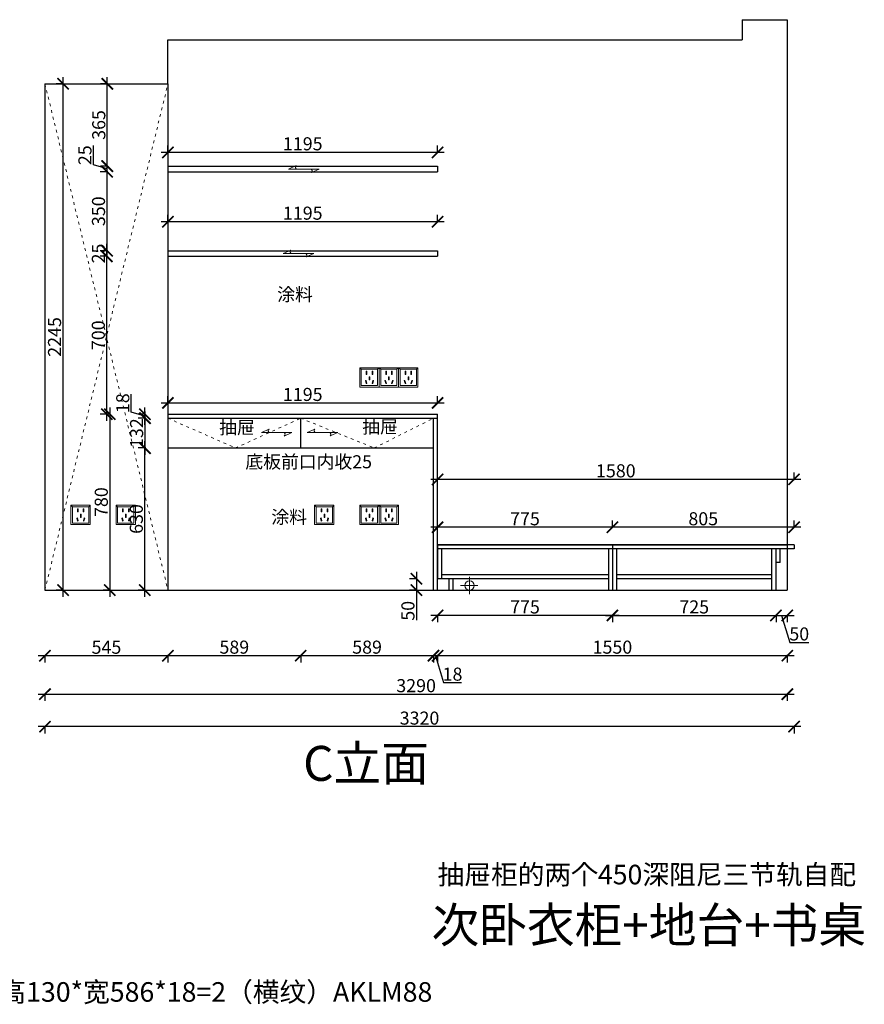
# Model space of a CAD drawing. Units: millimetres. Extents: x 12699 to 38219, y -108145 to -102792.
# Drawn here: x 30137 to 33881, y -107790 to -103423 of the extents above; entities that cross this region are included whole.
import ezdxf

# ---------------------------------------------------------------- set-up
doc = ezdxf.new("R2010")
doc.units = ezdxf.units.MM
doc.linetypes.add('ACAD_ISO03W100', pattern=[30, 12, -18])
doc.linetypes.add('DASHED2', pattern=[0.375, 0.25, -0.125])
doc.layers.add('$AUDIT_BAD_LAYER1', color=7, linetype='Continuous')
doc.layers.add('图层1', color=7, linetype='DASHED2')
for name, color, linetype, lineweight in [('1', 7, 'Continuous', 20), ('12-填充层', 250, 'Continuous', 5), ('电器', 3, 'Continuous', 9)]:
    doc.layers.add(name, color=color, linetype=linetype, lineweight=lineweight)
doc.styles.get("Standard").update_dxf_attribs({"font": 'arial.ttf'})
doc.dimstyles.new('ISO-25', dxfattribs={"dimtxt": 80, "dimasz": 55, "dimexe": 50, "dimexo": 50, "dimtad": 1, "dimdec": 0, "dimtxsty": 'Standard', "dimblk": 'ARCHTICK', "dimcen": 3, "dimdle": 50, "dimadec": 0, "dimazin": 0, "dimtfac": 1, "dimtdec": 0, "dimtmove": 0, "dimatfit": 3, "dimfxl": 50, "dimfxlon": 1, "dimarcsym": 0})

# ---------------------------------------------------------------- blocks, each defined once
blk = doc.blocks.new('_ArchTick')
at = {"color": 0, "linetype": 'ByBlock', "const_width": 0.15}
blk.add_lwpolyline([(-0.5, -0.5), (0.5, 0.5)], dxfattribs=at)
blk = doc.blocks.new('*D368')
at = {"color": 1, "lineweight": -2, "transparency": 16777216}
for p, q in [((32734.3, -106065.2), (33519.3, -106065.2)), ((32764.3, -106062.2), (32764.3, -106095.2)), ((33489.3, -106062.2), (33489.3, -106095.2))]:
    blk.add_line(p, q, dxfattribs=at)
at = {"layer": 'Defpoints', "color": 0, "transparency": 16777216}
for p in [(32764.3, -105869.1), (33489.3, -105872.9), (33489.3, -106065.2)]:
    blk.add_point(p, dxfattribs=at)
at = {"color": 1, "lineweight": -2, "transparency": 16777216, "xscale": 50, "yscale": 50, "zscale": 50, "rotation": 180}
blk.add_blockref('_ArchTick', (32764.3, -106065.2), dxfattribs=at)
at = {"color": 1, "lineweight": -2, "transparency": 16777216, "xscale": 50, "yscale": 50, "zscale": 50}
blk.add_blockref('_ArchTick', (33489.3, -106065.2), dxfattribs=at)
at = {"color": 1, "transparency": 16777216, "insert": (33126.8, -106035), "char_height": 58, "attachment_point": 5}
blk.add_mtext('725', dxfattribs=at)
blk = doc.blocks.new('*D369')
at = {"color": 1, "lineweight": -2, "transparency": 16777216}
for p, q in [((33459.3, -106065.2), (33569.3, -106065.2)), ((33489.3, -106062.2), (33489.3, -106095.2)), ((33514.3, -106065.2), (33550.2, -106185)), ((33539.3, -106062.2), (33539.3, -106095.2)), ((33550.2, -106185), (33634.3, -106185))]:
    blk.add_line(p, q, dxfattribs=at)
at = {"layer": 'Defpoints', "color": 0, "transparency": 16777216}
for p in [(33489.3, -105872.9), (33539.3, -105879.2), (33539.3, -106065.2)]:
    blk.add_point(p, dxfattribs=at)
at = {"color": 1, "lineweight": -2, "transparency": 16777216, "xscale": 50, "yscale": 50, "zscale": 50, "rotation": 180}
blk.add_blockref('_ArchTick', (33489.3, -106065.2), dxfattribs=at)
at = {"color": 1, "lineweight": -2, "transparency": 16777216, "xscale": 50, "yscale": 50, "zscale": 50}
blk.add_blockref('_ArchTick', (33539.3, -106065.2), dxfattribs=at)
at = {"color": 1, "transparency": 16777216, "insert": (33592.3, -106154.8), "char_height": 58, "attachment_point": 5}
blk.add_mtext('50', dxfattribs=at)
blk = doc.blocks.new('*D370')
at = {"color": 1, "lineweight": -2, "transparency": 16777216}
for p, q in [((32794.3, -106065.2), (31959.3, -106065.2)), ((31989.3, -106062.2), (31989.3, -106095.2)), ((32764.3, -106062.2), (32764.3, -106095.2))]:
    blk.add_line(p, q, dxfattribs=at)
at = {"layer": 'Defpoints', "color": 0, "transparency": 16777216}
for p in [(31989.3, -105827.6), (32764.3, -105948.4), (31989.3, -106065.2)]:
    blk.add_point(p, dxfattribs=at)
at = {"color": 1, "lineweight": -2, "transparency": 16777216, "xscale": 50, "yscale": 50, "zscale": 50, "rotation": 180}
blk.add_blockref('_ArchTick', (31989.3, -106065.2), dxfattribs=at)
at = {"color": 1, "lineweight": -2, "transparency": 16777216, "xscale": 50, "yscale": 50, "zscale": 50}
blk.add_blockref('_ArchTick', (32764.3, -106065.2), dxfattribs=at)
at = {"color": 1, "transparency": 16777216, "insert": (32376.8, -106035.1), "char_height": 58, "attachment_point": 5}
blk.add_mtext('775', dxfattribs=at)
blk = doc.blocks.new('*D371')
at = {"color": 1, "lineweight": -2, "transparency": 16777216}
for p, q in [((31895.6, -105872.6), (31895.6, -105952.6)), ((31898.6, -105902.6), (31865.6, -105902.6)), ((31898.6, -105952.6), (31865.6, -105952.6)), ((31895.6, -105952.6), (31895.6, -106086.7))]:
    blk.add_line(p, q, dxfattribs=at)
at = {"layer": 'Defpoints', "color": 0, "transparency": 16777216}
for p in [(32007.3, -105902.6), (31895.6, -105952.6), (32007.3, -105952.6)]:
    blk.add_point(p, dxfattribs=at)
at = {"color": 1, "lineweight": -2, "transparency": 16777216, "xscale": 50, "yscale": 50, "zscale": 50}
for p, rotation in [((31895.6, -105902.6), 90), ((31895.6, -105952.6), 270)]:
    blk.add_blockref('_ArchTick', p, dxfattribs=dict(at, rotation=rotation))
at = {"color": 1, "transparency": 16777216, "insert": (31865.4, -106044.7), "char_height": 58, "attachment_point": 5, "rotation": 90}
blk.add_mtext('50', dxfattribs=at)
blk = doc.blocks.new('*D372')
at = {"color": 1, "lineweight": -2, "transparency": 16777216}
for p, q in [((33569.3, -106243.7), (31959.3, -106243.7)), ((31989.3, -106240.7), (31989.3, -106273.7)), ((33539.3, -106240.7), (33539.3, -106273.7))]:
    blk.add_line(p, q, dxfattribs=at)
at = {"layer": 'Defpoints', "color": 0, "transparency": 16777216}
for p in [(31989.3, -105728.2), (33539.3, -105879.2), (31989.3, -106243.7)]:
    blk.add_point(p, dxfattribs=at)
at = {"color": 1, "lineweight": -2, "transparency": 16777216, "xscale": 50, "yscale": 50, "zscale": 50, "rotation": 180}
blk.add_blockref('_ArchTick', (31989.3, -106243.7), dxfattribs=at)
at = {"color": 1, "lineweight": -2, "transparency": 16777216, "xscale": 50, "yscale": 50, "zscale": 50}
blk.add_blockref('_ArchTick', (33539.3, -106243.7), dxfattribs=at)
at = {"color": 1, "transparency": 16777216, "insert": (32764.3, -106213.4), "char_height": 58, "attachment_point": 5}
blk.add_mtext('1550', dxfattribs=at)
blk = doc.blocks.new('*D373')
at = {"color": 1, "lineweight": -2, "transparency": 16777216}
for p, q in [((32019.3, -106243.7), (31941.3, -106243.7)), ((31971.3, -106240.7), (31971.3, -106273.7)), ((31980.3, -106243.7), (32016.2, -106363.4)), ((31989.3, -106240.7), (31989.3, -106273.7)), ((32016.2, -106363.4), (32095.2, -106363.4))]:
    blk.add_line(p, q, dxfattribs=at)
at = {"layer": 'Defpoints', "color": 0, "transparency": 16777216}
for p in [(31989.3, -105728.2), (31971.3, -105838), (31971.3, -106243.7)]:
    blk.add_point(p, dxfattribs=at)
at = {"color": 1, "lineweight": -2, "transparency": 16777216, "xscale": 50, "yscale": 50, "zscale": 50, "rotation": 180}
blk.add_blockref('_ArchTick', (31971.3, -106243.7), dxfattribs=at)
at = {"color": 1, "lineweight": -2, "transparency": 16777216, "xscale": 50, "yscale": 50, "zscale": 50}
blk.add_blockref('_ArchTick', (31989.3, -106243.7), dxfattribs=at)
at = {"color": 1, "transparency": 16777216, "insert": (32055.7, -106333.2), "char_height": 58, "attachment_point": 5}
blk.add_mtext('18', dxfattribs=at)
blk = doc.blocks.new('*D374')
at = {"color": 1, "lineweight": -2, "transparency": 16777216}
for p, q in [((32001.3, -106243.7), (31352.8, -106243.7)), ((31382.8, -106240.7), (31382.8, -106273.7)), ((31971.3, -106240.7), (31971.3, -106273.7))]:
    blk.add_line(p, q, dxfattribs=at)
at = {"layer": 'Defpoints', "color": 0, "transparency": 16777216}
for p in [(31382.8, -105275.9), (31971.3, -105838), (31382.8, -106243.7)]:
    blk.add_point(p, dxfattribs=at)
at = {"color": 1, "lineweight": -2, "transparency": 16777216, "xscale": 50, "yscale": 50, "zscale": 50, "rotation": 180}
blk.add_blockref('_ArchTick', (31382.8, -106243.7), dxfattribs=at)
at = {"color": 1, "lineweight": -2, "transparency": 16777216, "xscale": 50, "yscale": 50, "zscale": 50}
blk.add_blockref('_ArchTick', (31971.3, -106243.7), dxfattribs=at)
at = {"color": 1, "transparency": 16777216, "insert": (31677, -106213.4), "char_height": 58, "attachment_point": 5}
blk.add_mtext('589', dxfattribs=at)
blk = doc.blocks.new('*D375')
at = {"color": 1, "lineweight": -2, "transparency": 16777216}
for p, q in [((31412.8, -106243.7), (30764.3, -106243.7)), ((30794.3, -106240.7), (30794.3, -106273.7)), ((31382.8, -106240.7), (31382.8, -106273.7))]:
    blk.add_line(p, q, dxfattribs=at)
at = {"layer": 'Defpoints', "color": 0, "transparency": 16777216}
for p in [(31382.8, -105275.9), (30794.3, -105322.6), (30794.3, -106243.7)]:
    blk.add_point(p, dxfattribs=at)
at = {"color": 1, "lineweight": -2, "transparency": 16777216, "xscale": 50, "yscale": 50, "zscale": 50, "rotation": 180}
blk.add_blockref('_ArchTick', (30794.3, -106243.7), dxfattribs=at)
at = {"color": 1, "lineweight": -2, "transparency": 16777216, "xscale": 50, "yscale": 50, "zscale": 50}
blk.add_blockref('_ArchTick', (31382.8, -106243.7), dxfattribs=at)
at = {"color": 1, "transparency": 16777216, "insert": (31088.5, -106213.4), "char_height": 58, "attachment_point": 5}
blk.add_mtext('589', dxfattribs=at)
blk = doc.blocks.new('*D376')
at = {"color": 1, "lineweight": -2, "transparency": 16777216}
for p, q in [((30824.3, -106243.9), (30219.3, -106243.9)), ((30249.3, -106240.9), (30249.3, -106273.9)), ((30794.3, -106240.9), (30794.3, -106273.9))]:
    blk.add_line(p, q, dxfattribs=at)
at = {"layer": 'Defpoints', "color": 0, "transparency": 16777216}
for p in [(30249.3, -105684), (30794.3, -105718.5), (30249.3, -106243.9)]:
    blk.add_point(p, dxfattribs=at)
at = {"color": 1, "lineweight": -2, "transparency": 16777216, "xscale": 50, "yscale": 50, "zscale": 50, "rotation": 180}
blk.add_blockref('_ArchTick', (30249.3, -106243.9), dxfattribs=at)
at = {"color": 1, "lineweight": -2, "transparency": 16777216, "xscale": 50, "yscale": 50, "zscale": 50}
blk.add_blockref('_ArchTick', (30794.3, -106243.9), dxfattribs=at)
at = {"color": 1, "transparency": 16777216, "insert": (30521.8, -106213.8), "char_height": 58, "attachment_point": 5}
blk.add_mtext('545', dxfattribs=at)
blk = doc.blocks.new('*D377')
at = {"color": 1, "lineweight": -2, "transparency": 16777216}
for p, q in [((30219.3, -106414.5), (33569.3, -106414.5)), ((30249.3, -106411.5), (30249.3, -106444.5)), ((33539.3, -106411.5), (33539.3, -106444.5))]:
    blk.add_line(p, q, dxfattribs=at)
at = {"layer": 'Defpoints', "color": 0, "transparency": 16777216}
for p in [(30249.3, -105795.5), (33539.3, -105795.5), (33539.3, -106414.5)]:
    blk.add_point(p, dxfattribs=at)
at = {"color": 1, "lineweight": -2, "transparency": 16777216, "xscale": 50, "yscale": 50, "zscale": 50, "rotation": 180}
blk.add_blockref('_ArchTick', (30249.3, -106414.5), dxfattribs=at)
at = {"color": 1, "lineweight": -2, "transparency": 16777216, "xscale": 50, "yscale": 50, "zscale": 50}
blk.add_blockref('_ArchTick', (33539.3, -106414.5), dxfattribs=at)
at = {"color": 1, "transparency": 16777216, "insert": (31894.3, -106384.2), "char_height": 58, "attachment_point": 5}
blk.add_mtext('3290', dxfattribs=at)
blk = doc.blocks.new('*D378')
at = {"color": 1, "lineweight": -2, "transparency": 16777216}
for p, q in [((30694.9, -105322.6), (30661.9, -105322.6)), ((30691.9, -105982.6), (30691.9, -105292.6)), ((30694.9, -105952.6), (30661.9, -105952.6))]:
    blk.add_line(p, q, dxfattribs=at)
at = {"layer": 'Defpoints', "color": 0, "transparency": 16777216}
for p in [(30691.9, -105322.6), (30844.2, -105322.6), (30836.9, -105952.6)]:
    blk.add_point(p, dxfattribs=at)
at = {"color": 1, "lineweight": -2, "transparency": 16777216, "xscale": 50, "yscale": 50, "zscale": 50}
for p, rotation in [((30691.9, -105322.6), 90), ((30691.9, -105952.6), 270)]:
    blk.add_blockref('_ArchTick', p, dxfattribs=dict(at, rotation=rotation))
at = {"color": 1, "transparency": 16777216, "insert": (30661.7, -105637.6), "char_height": 58, "attachment_point": 5, "rotation": 90}
blk.add_mtext('630', dxfattribs=at)
blk = doc.blocks.new('*D379')
at = {"color": 1, "lineweight": -2, "transparency": 16777216}
for p, q in [((30696.1, -105190.6), (30663.1, -105190.6)), ((30693.1, -105352.6), (30693.1, -105160.6)), ((30696.1, -105322.6), (30663.1, -105322.6))]:
    blk.add_line(p, q, dxfattribs=at)
at = {"layer": 'Defpoints', "color": 0, "transparency": 16777216}
for p in [(30693.1, -105190.6), (30874.3, -105190.6), (30844.2, -105322.6)]:
    blk.add_point(p, dxfattribs=at)
at = {"color": 1, "lineweight": -2, "transparency": 16777216, "xscale": 50, "yscale": 50, "zscale": 50}
for p, rotation in [((30693.1, -105190.6), 90), ((30693.1, -105322.6), 270)]:
    blk.add_blockref('_ArchTick', p, dxfattribs=dict(at, rotation=rotation))
at = {"color": 1, "transparency": 16777216, "insert": (30662.9, -105256.6), "char_height": 58, "attachment_point": 5, "rotation": 90}
blk.add_mtext('132', dxfattribs=at)
blk = doc.blocks.new('*D380')
at = {"color": 1, "lineweight": -2, "transparency": 16777216}
for p, q in [((30631.9, -105163.4), (30631.9, -105084.4)), ((30692.4, -105220.6), (30692.4, -105142.6)), ((30692.4, -105181.6), (30631.9, -105163.4)), ((30695.4, -105172.6), (30662.4, -105172.6)), ((30695.4, -105190.6), (30662.4, -105190.6))]:
    blk.add_line(p, q, dxfattribs=at)
at = {"layer": 'Defpoints', "color": 0, "transparency": 16777216}
for p in [(30692.4, -105172.6), (30868.9, -105172.6), (30874.3, -105190.6)]:
    blk.add_point(p, dxfattribs=at)
at = {"color": 1, "lineweight": -2, "transparency": 16777216, "xscale": 50, "yscale": 50, "zscale": 50}
for p, rotation in [((30692.4, -105172.6), 90), ((30692.4, -105190.6), 270)]:
    blk.add_blockref('_ArchTick', p, dxfattribs=dict(at, rotation=rotation))
at = {"color": 1, "transparency": 16777216, "insert": (30601.6, -105123.9), "char_height": 58, "attachment_point": 5, "rotation": 90}
blk.add_mtext('18', dxfattribs=at)
blk = doc.blocks.new('*D381')
at = {"color": 1, "lineweight": -2, "transparency": 16777216}
for p, q in [((30536.7, -105142.6), (30536.7, -105982.6)), ((30539.7, -105172.6), (30506.7, -105172.6)), ((30539.7, -105952.6), (30506.7, -105952.6))]:
    blk.add_line(p, q, dxfattribs=at)
at = {"layer": 'Defpoints', "color": 0, "transparency": 16777216}
for p in [(30928.6, -105172.6), (30536.7, -105952.6), (30928.6, -105952.6)]:
    blk.add_point(p, dxfattribs=at)
at = {"color": 1, "lineweight": -2, "transparency": 16777216, "xscale": 50, "yscale": 50, "zscale": 50}
for p, rotation in [((30536.7, -105172.6), 90), ((30536.7, -105952.6), 270)]:
    blk.add_blockref('_ArchTick', p, dxfattribs=dict(at, rotation=rotation))
at = {"color": 1, "transparency": 16777216, "insert": (30506.5, -105562.6), "char_height": 58, "attachment_point": 5, "rotation": 90}
blk.add_mtext('780', dxfattribs=at)
blk = doc.blocks.new('*D382')
at = {"color": 1, "lineweight": -2, "transparency": 16777216}
for p, q in [((30764.3, -104011.3), (32019.3, -104011.3)), ((30794.3, -104014.3), (30794.3, -103981.3)), ((31989.3, -104014.3), (31989.3, -103981.3))]:
    blk.add_line(p, q, dxfattribs=at)
at = {"layer": 'Defpoints', "color": 0, "transparency": 16777216}
for p in [(31989.3, -104011.3), (31989.3, -104085.1), (30794.3, -104148.2)]:
    blk.add_point(p, dxfattribs=at)
at = {"color": 1, "lineweight": -2, "transparency": 16777216, "xscale": 50, "yscale": 50, "zscale": 50, "rotation": 180}
blk.add_blockref('_ArchTick', (30794.3, -104011.3), dxfattribs=at)
at = {"color": 1, "lineweight": -2, "transparency": 16777216, "xscale": 50, "yscale": 50, "zscale": 50}
blk.add_blockref('_ArchTick', (31989.3, -104011.3), dxfattribs=at)
at = {"color": 1, "transparency": 16777216, "insert": (31391.8, -103981), "char_height": 58, "attachment_point": 5}
blk.add_mtext('1195', dxfattribs=at)
blk = doc.blocks.new('*D383')
at = {"color": 1, "lineweight": -2, "transparency": 16777216}
for p, q in [((32019.3, -104318.9), (30764.3, -104318.9)), ((30794.3, -104321.9), (30794.3, -104288.9)), ((31989.3, -104321.9), (31989.3, -104288.9))]:
    blk.add_line(p, q, dxfattribs=at)
at = {"layer": 'Defpoints', "color": 0, "transparency": 16777216}
for p in [(30794.3, -104318.9), (30794.3, -104413.7), (31989.3, -104460.1)]:
    blk.add_point(p, dxfattribs=at)
at = {"color": 1, "lineweight": -2, "transparency": 16777216, "xscale": 50, "yscale": 50, "zscale": 50, "rotation": 180}
blk.add_blockref('_ArchTick', (30794.3, -104318.9), dxfattribs=at)
at = {"color": 1, "lineweight": -2, "transparency": 16777216, "xscale": 50, "yscale": 50, "zscale": 50}
blk.add_blockref('_ArchTick', (31989.3, -104318.9), dxfattribs=at)
at = {"color": 1, "transparency": 16777216, "insert": (31391.8, -104288.7), "char_height": 58, "attachment_point": 5}
blk.add_mtext('1195', dxfattribs=at)
blk = doc.blocks.new('*D384')
at = {"color": 1, "lineweight": -2, "transparency": 16777216}
for p, q in [((30523.5, -105202.6), (30523.5, -104442.6)), ((30526.5, -104472.6), (30493.5, -104472.6)), ((30526.5, -105172.6), (30493.5, -105172.6))]:
    blk.add_line(p, q, dxfattribs=at)
at = {"layer": 'Defpoints', "color": 0, "transparency": 16777216}
for p in [(30523.5, -104472.6), (30868.9, -104472.6), (30871.1, -105172.6)]:
    blk.add_point(p, dxfattribs=at)
at = {"color": 1, "lineweight": -2, "transparency": 16777216, "xscale": 50, "yscale": 50, "zscale": 50}
for p, rotation in [((30523.5, -104472.6), 90), ((30523.5, -105172.6), 270)]:
    blk.add_blockref('_ArchTick', p, dxfattribs=dict(at, rotation=rotation))
at = {"color": 1, "transparency": 16777216, "insert": (30493.2, -104822.6), "char_height": 58, "attachment_point": 5, "rotation": 90}
blk.add_mtext('700', dxfattribs=at)
blk = doc.blocks.new('*D385')
at = {"color": 1, "lineweight": -2, "transparency": 16777216}
for p, q in [((30526.8, -104447.6), (30493.8, -104447.6)), ((30523.8, -104502.6), (30523.8, -104417.6)), ((30526.8, -104472.6), (30493.8, -104472.6))]:
    blk.add_line(p, q, dxfattribs=at)
at = {"layer": 'Defpoints', "color": 0, "transparency": 16777216}
for p in [(30523.8, -104447.6), (30868.9, -104447.6), (30871.1, -104472.6)]:
    blk.add_point(p, dxfattribs=at)
at = {"color": 1, "lineweight": -2, "transparency": 16777216, "xscale": 50, "yscale": 50, "zscale": 50}
for p, rotation in [((30523.8, -104447.6), 90), ((30523.8, -104472.6), 270)]:
    blk.add_blockref('_ArchTick', p, dxfattribs=dict(at, rotation=rotation))
at = {"color": 1, "transparency": 16777216, "insert": (30493.6, -104460.1), "char_height": 58, "attachment_point": 5, "rotation": 90}
blk.add_mtext('25', dxfattribs=at)
blk = doc.blocks.new('*D386')
at = {"color": 1, "lineweight": -2, "transparency": 16777216}
for p, q in [((30527.5, -104097.6), (30494.5, -104097.6)), ((30524.5, -104477.6), (30524.5, -104067.6)), ((30527.5, -104447.6), (30494.5, -104447.6))]:
    blk.add_line(p, q, dxfattribs=at)
at = {"layer": 'Defpoints', "color": 0, "transparency": 16777216}
for p in [(30524.5, -104097.6), (30834.5, -104097.6), (30868.9, -104447.6)]:
    blk.add_point(p, dxfattribs=at)
at = {"color": 1, "lineweight": -2, "transparency": 16777216, "xscale": 50, "yscale": 50, "zscale": 50}
for p, rotation in [((30524.5, -104097.6), 90), ((30524.5, -104447.6), 270)]:
    blk.add_blockref('_ArchTick', p, dxfattribs=dict(at, rotation=rotation))
at = {"color": 1, "transparency": 16777216, "insert": (30494.2, -104272.6), "char_height": 58, "attachment_point": 5, "rotation": 90}
blk.add_mtext('350', dxfattribs=at)
blk = doc.blocks.new('*D387')
at = {"color": 1, "lineweight": -2, "transparency": 16777216}
for p, q in [((30464.2, -104066.9), (30464.2, -103981.2)), ((30524.8, -104127.6), (30524.8, -104042.6)), ((30524.8, -104085.1), (30464.2, -104066.9)), ((30527.8, -104072.6), (30494.8, -104072.6)), ((30527.8, -104097.6), (30494.8, -104097.6))]:
    blk.add_line(p, q, dxfattribs=at)
at = {"layer": 'Defpoints', "color": 0, "transparency": 16777216}
for p in [(30524.8, -104072.6), (30823.7, -104072.6), (30834.5, -104097.6)]:
    blk.add_point(p, dxfattribs=at)
at = {"color": 1, "lineweight": -2, "transparency": 16777216, "xscale": 50, "yscale": 50, "zscale": 50}
for p, rotation in [((30524.8, -104072.6), 90), ((30524.8, -104097.6), 270)]:
    blk.add_blockref('_ArchTick', p, dxfattribs=dict(at, rotation=rotation))
at = {"color": 1, "transparency": 16777216, "insert": (30434, -104024.1), "char_height": 58, "attachment_point": 5, "rotation": 90}
blk.add_mtext('25', dxfattribs=at)
blk = doc.blocks.new('*D388')
at = {"color": 1, "lineweight": -2, "transparency": 16777216}
for p, q in [((30528.7, -103707.6), (30495.7, -103707.6)), ((30525.7, -104102.6), (30525.7, -103677.6)), ((30528.7, -104072.6), (30495.7, -104072.6))]:
    blk.add_line(p, q, dxfattribs=at)
at = {"layer": 'Defpoints', "color": 0, "transparency": 16777216}
for p in [(30525.7, -103707.6), (30794.3, -103707.6), (30823.7, -104072.6)]:
    blk.add_point(p, dxfattribs=at)
at = {"color": 1, "lineweight": -2, "transparency": 16777216, "xscale": 50, "yscale": 50, "zscale": 50}
for p, rotation in [((30525.7, -103707.6), 90), ((30525.7, -104072.6), 270)]:
    blk.add_blockref('_ArchTick', p, dxfattribs=dict(at, rotation=rotation))
at = {"color": 1, "transparency": 16777216, "insert": (30495.4, -103890.1), "char_height": 58, "attachment_point": 5, "rotation": 90}
blk.add_mtext('365', dxfattribs=at)
blk = doc.blocks.new('xsdcvf')
at = {"layer": '电器', "color": 251, "lineweight": 13, "ltscale": 5}
for points in [[(21779.2, -71857.3), (21879.2, -71857.3), (21879.2, -71757.3), (21779.2, -71757.3)], [(21787.2, -71849.3), (21871.2, -71849.3), (21871.2, -71765.3), (21787.2, -71765.3)], [(21813, -71791.7), (21816.6, -71791.7), (21816.6, -71775.7), (21813, -71775.7)], [(21843.2, -71791.7), (21846.7, -71791.7), (21846.7, -71775.7), (21843.2, -71775.7)], [(21809, -71824), (21812.4, -71823), (21816.6, -71838.4), (21813.2, -71839.4)], [(21828.2, -71820.1), (21831.7, -71820.1), (21831.7, -71804.1), (21828.2, -71804.1)], [(21850.9, -71824), (21847.5, -71823), (21843.3, -71838.4), (21846.7, -71839.4)]]:
    blk.add_lwpolyline(points, close=True, dxfattribs=at)
for points in [[(21787.2, -71765.3), (21779.2, -71757.3)], [(21816.6, -71791.7), (21816.6, -71791.7)], [(21871.2, -71765.3), (21879.2, -71757.3)], [(21813.2, -71839.3), (21813.2, -71839.4)], [(21831.7, -71820.1), (21831.7, -71820)]]:
    blk.add_lwpolyline(points, dxfattribs=at)
blk = doc.blocks.new('*D391')
at = {"color": 1, "lineweight": -2, "transparency": 16777216}
for p, q in [((33599.3, -105674.2), (32734.3, -105674.2)), ((32764.3, -105677.2), (32764.3, -105644.2)), ((33569.3, -105677.2), (33569.3, -105644.2))]:
    blk.add_line(p, q, dxfattribs=at)
at = {"layer": 'Defpoints', "color": 0, "transparency": 16777216}
for p in [(32764.3, -105674.2), (32764.3, -105752.6), (33569.3, -105761.6)]:
    blk.add_point(p, dxfattribs=at)
at = {"color": 1, "lineweight": -2, "transparency": 16777216, "xscale": 50, "yscale": 50, "zscale": 50, "rotation": 180}
blk.add_blockref('_ArchTick', (32764.3, -105674.2), dxfattribs=at)
at = {"color": 1, "lineweight": -2, "transparency": 16777216, "xscale": 50, "yscale": 50, "zscale": 50}
blk.add_blockref('_ArchTick', (33569.3, -105674.2), dxfattribs=at)
at = {"color": 1, "transparency": 16777216, "insert": (33166.8, -105644), "char_height": 58, "attachment_point": 5}
blk.add_mtext('805', dxfattribs=at)
blk = doc.blocks.new('*D392')
at = {"color": 1, "lineweight": -2, "transparency": 16777216}
for p, q in [((32794.3, -105674.2), (31959.3, -105674.2)), ((31989.3, -105677.2), (31989.3, -105644.2)), ((32764.3, -105677.2), (32764.3, -105644.2))]:
    blk.add_line(p, q, dxfattribs=at)
at = {"layer": 'Defpoints', "color": 0, "transparency": 16777216}
for p in [(31989.3, -105674.2), (31989.3, -105752.6), (32764.3, -105761.5)]:
    blk.add_point(p, dxfattribs=at)
at = {"color": 1, "lineweight": -2, "transparency": 16777216, "xscale": 50, "yscale": 50, "zscale": 50, "rotation": 180}
blk.add_blockref('_ArchTick', (31989.3, -105674.2), dxfattribs=at)
at = {"color": 1, "lineweight": -2, "transparency": 16777216, "xscale": 50, "yscale": 50, "zscale": 50}
blk.add_blockref('_ArchTick', (32764.3, -105674.2), dxfattribs=at)
at = {"color": 1, "transparency": 16777216, "insert": (32376.8, -105644.1), "char_height": 58, "attachment_point": 5}
blk.add_mtext('775', dxfattribs=at)
blk = doc.blocks.new('*D357')
at = {"color": 1, "lineweight": -2, "transparency": 16777216}
for p, q in [((33599.3, -106558.3), (30219.3, -106558.3)), ((30249.3, -106555.3), (30249.3, -106588.3)), ((33569.3, -106555.3), (33569.3, -106588.3))]:
    blk.add_line(p, q, dxfattribs=at)
at = {"layer": 'Defpoints', "color": 0, "transparency": 16777216}
for p in [(33569.3, -105761.6), (30249.3, -105795.4), (30249.3, -106558.3)]:
    blk.add_point(p, dxfattribs=at)
at = {"color": 1, "lineweight": -2, "transparency": 16777216, "xscale": 50, "yscale": 50, "zscale": 50, "rotation": 180}
blk.add_blockref('_ArchTick', (30249.3, -106558.3), dxfattribs=at)
at = {"color": 1, "lineweight": -2, "transparency": 16777216, "xscale": 50, "yscale": 50, "zscale": 50}
blk.add_blockref('_ArchTick', (33569.3, -106558.3), dxfattribs=at)
at = {"color": 1, "transparency": 16777216, "insert": (31909.3, -106528.1), "char_height": 58, "attachment_point": 5}
blk.add_mtext('3320', dxfattribs=at)
blk = doc.blocks.new('*D393')
at = {"color": 1, "lineweight": -2, "transparency": 16777216}
for p, q in [((31989.3, -105464.7), (31989.3, -105431.7)), ((33569.3, -105464.7), (33569.3, -105431.7)), ((33599.3, -105461.7), (31959.3, -105461.7))]:
    blk.add_line(p, q, dxfattribs=at)
at = {"layer": 'Defpoints', "color": 0, "transparency": 16777216}
for p in [(31989.3, -105461.7), (31989.3, -105562.6), (33569.3, -105761.6)]:
    blk.add_point(p, dxfattribs=at)
at = {"color": 1, "lineweight": -2, "transparency": 16777216, "xscale": 50, "yscale": 50, "zscale": 50, "rotation": 180}
blk.add_blockref('_ArchTick', (31989.3, -105461.7), dxfattribs=at)
at = {"color": 1, "lineweight": -2, "transparency": 16777216, "xscale": 50, "yscale": 50, "zscale": 50}
blk.add_blockref('_ArchTick', (33569.3, -105461.7), dxfattribs=at)
at = {"color": 1, "transparency": 16777216, "insert": (32779.3, -105431.4), "char_height": 58, "attachment_point": 5}
blk.add_mtext('1580', dxfattribs=at)
blk = doc.blocks.new('*D394')
at = {"color": 1, "lineweight": -2, "transparency": 16777216}
for p, q in [((30794.3, -105122.8), (30794.3, -105092.8)), ((31989.3, -105125.8), (31989.3, -105092.8)), ((30764.3, -105122.8), (32019.3, -105122.8))]:
    blk.add_line(p, q, dxfattribs=at)
at = {"layer": 'Defpoints', "color": 0, "transparency": 16777216}
for p in [(30794.3, -105128), (31989.3, -105122.8), (31989.3, -105172.6)]:
    blk.add_point(p, dxfattribs=at)
at = {"color": 1, "lineweight": -2, "transparency": 16777216, "xscale": 50, "yscale": 50, "zscale": 50, "rotation": 180}
blk.add_blockref('_ArchTick', (30794.3, -105122.8), dxfattribs=at)
at = {"color": 1, "lineweight": -2, "transparency": 16777216, "xscale": 50, "yscale": 50, "zscale": 50}
blk.add_blockref('_ArchTick', (31989.3, -105122.8), dxfattribs=at)
at = {"color": 1, "transparency": 16777216, "insert": (31391.8, -105092.6), "char_height": 58, "attachment_point": 5}
blk.add_mtext('1195', dxfattribs=at)
blk = doc.blocks.new('*D395')
at = {"color": 1, "lineweight": -2, "transparency": 16777216}
for p, q in [((30329.6, -103707.6), (30299.6, -103707.6)), ((30329.6, -105982.6), (30329.6, -103677.6)), ((30329.6, -105952.6), (30299.6, -105952.6))]:
    blk.add_line(p, q, dxfattribs=at)
at = {"layer": 'Defpoints', "color": 0, "transparency": 16777216}
for p in [(30329.6, -103707.6), (30340.4, -103707.6), (30340.4, -105952.6)]:
    blk.add_point(p, dxfattribs=at)
at = {"color": 1, "lineweight": -2, "transparency": 16777216, "xscale": 50, "yscale": 50, "zscale": 50}
for p, rotation in [((30329.6, -103707.6), 90), ((30329.6, -105952.6), 270)]:
    blk.add_blockref('_ArchTick', p, dxfattribs=dict(at, rotation=rotation))
at = {"color": 1, "transparency": 16777216, "insert": (30299.3, -104830.1), "char_height": 58, "attachment_point": 5, "rotation": 90}
blk.add_mtext('2245', dxfattribs=at)
blk = doc.blocks.new('*U4')
at = {"layer": '12-填充层', "color": 1, "ltscale": 100}
for points in [[(67.3, 10.1), (90, 0), (0, 0)], [(22.7, -10.1), (0, 0), (90, 0)]]:
    blk.add_lwpolyline(points, dxfattribs=at)
for centre, start, end in [((25.2, -5.3), 86.374, 241.5175), ((64.8, 5.3), 266.374, 61.5175)]:
    blk.add_arc(centre, 5.36, start, end, dxfattribs=at)

msp = doc.modelspace()

# ---------------------------------------------------------------- linework, layer by layer
for p, q in [((33339.3, -103423.1), (33539.3, -103423.1)), ((33339.3, -103423.1), (33339.3, -103512.6)), ((33539.3, -103423.1), (33539.3, -105952.6)), ((30794.3, -103707.6), (30794.3, -103512.6)), ((30794.3, -103512.6), (33339.3, -103512.6)), ((30249.3, -103707.6), (30794.3, -103707.6)), ((30249.3, -103707.6), (30249.3, -105952.6)), ((30794.3, -103707.6), (30794.3, -105952.6)), ((30794.3, -104072.6), (31989.3, -104072.6)), ((30794.3, -104097.6), (31989.3, -104097.6)), ((31989.3, -104072.6), (31989.3, -104097.6)), ((30794.3, -104447.6), (31989.3, -104447.6)), ((31989.3, -104447.6), (31989.3, -104472.6)), ((30794.3, -104472.6), (31989.3, -104472.6)), ((30794.3, -105172.6), (31989.3, -105172.6)), ((30794.3, -105190.6), (31989.3, -105190.6)), ((31382.8, -105322.6), (31382.8, -105190.6)), ((31971.3, -105952.6), (31971.3, -105190.6)), ((31989.3, -105952.6), (31989.3, -105172.6)), ((30794.3, -105322.6), (31971.3, -105322.6)), ((31989.3, -105752.6), (33539.3, -105752.6)), ((33569.3, -105752.6), (31989.3, -105752.6)), ((31989.3, -105752.6), (31989.3, -105902.6)), ((32764.3, -105752.6), (32764.3, -105952.6)), ((33569.3, -105752.6), (33569.3, -105770.6)), ((33569.3, -105770.6), (31989.3, -105770.6)), ((32007.3, -105770.6), (32007.3, -105902.6)), ((32746.3, -105770.6), (32746.3, -105902.6)), ((32782.3, -105770.6), (32782.3, -105902.6)), ((33471.3, -105902.6), (33471.3, -105770.6)), ((33489.3, -105952.6), (33489.3, -105770.6)), ((33507.3, -105830.6), (33507.3, -105770.6)), ((33507.3, -105830.6), (33489.3, -105830.6)), ((32746.3, -105884.6), (32007.3, -105884.6)), ((33471.3, -105884.6), (32782.3, -105884.6)), ((32746.3, -105902.6), (31989.3, -105902.6)), ((32039.3, -105902.6), (32039.3, -105952.6)), ((32057.3, -105902.6), (32057.3, -105952.6)), ((32746.3, -105902.6), (32746.3, -105952.6)), ((33471.3, -105902.6), (32782.3, -105902.6)), ((32782.3, -105902.6), (32782.3, -105952.6)), ((33471.3, -105952.6), (33471.3, -105902.6)), ((30249.3, -105952.6), (33539.3, -105952.6))]:
    msp.add_line(p, q)
at = {"color": 1, "lineweight": 15}
for p, q in [((32131.3, -105971.6), (32131.3, -105893.5)), ((32091.5, -105931.9), (32167.1, -105931.9))]:
    msp.add_line(p, q, dxfattribs=at)
msp.add_circle((32131.3, -105932.5), 20.6, dxfattribs=at)
at = {"layer": '1', "color": 252, "linetype": 'ACAD_ISO03W100', "lineweight": 15}
for p, q in [((30249.3, -103707.6), (30794.3, -105952.6)), ((30249.3, -105952.6), (30794.3, -103707.6))]:
    msp.add_line(p, q, dxfattribs=at)
for points in [[(30794.3, -105190.6), (31093.7, -105322.6), (31382.8, -105190.6)], [(31382.8, -105190.6), (31708.7, -105322.6), (31971.3, -105190.6)]]:
    msp.add_lwpolyline(points, dxfattribs=at)

# ---------------------------------------------------------------- block references
at = {"layer": '$AUDIT_BAD_LAYER1', "color": 7, "xscale": -1.5, "yscale": 1.5, "zscale": 1.5, "rotation": 180}
for p in [(31329, -104085.6), (31305.7, -104460.4), (31208.5, -105254.3), (31411.9, -105253.7)]:
    msp.add_blockref('*U4', p, dxfattribs=at)
at = {"layer": '1', "color": 0, "xscale": 0.86, "yscale": 0.86, "zscale": 0.86}
for p in [(12914.2, -43255.3), (13000.2, -43255.3), (13086.2, -43255.3), (11634.2, -43865.3), (11834.2, -43865.3), (12714.2, -43865.3), (12914.2, -43865.3), (13000.2, -43865.3)]:
    msp.add_blockref('xsdcvf', p, dxfattribs=at)

# ---------------------------------------------------------------- texts
at = {"layer": '1', "char_height": 154.959, "width": 3247.373, "attachment_point": 1}
for s, insert in [('C{\\fSimSun|b0|i0|c134|p2;立面}', (31393.5, -106643.9)), ('{\\fSimSun|b0|i0|c134|p2;次卧衣柜+地台+书桌}', (31962.5, -107360.8))]:
    msp.add_mtext(s, dxfattribs=dict(at, insert=insert))
at = {"layer": '图层1', "attachment_point": 1}
for s, insert, char_height, width in [('{\\fSimSun|b0|i0|c134|p2;涂料}', (31278.6, -104612.5), 57.869, 713.923), ('{\\fSimSun|b0|i0|c134|p2;抽屉}', (31021.4, -105202.5), 57.869, 348.203), ('{\\fSimSun|b0|i0|c134|p2;抽屉}', (31655.6, -105199.6), 57.869, 348.203), ('{\\fSimSun|b0|i0|c134|p2;底板前口内收25}', (31137.5, -105354.8), 57.869, 713.923), ('{\\fSimSun|b0|i0|c134|p2;涂料}', (31252.6, -105599.8), 57.869, 713.923), ('{\\fSimSun|b0|i0|c134|p2;书桌抽面：高130*宽586*18=2（横纹）AKLM88}', (29455.3, -107691.7), 86.803, 2791.906)]:
    msp.add_mtext(s, dxfattribs=dict(at, insert=insert, char_height=char_height, width=width))
at = {"layer": '图层1', "color": 6, "insert": (31989.3, -107171.1), "char_height": 86.803, "width": 3893.278, "attachment_point": 1}
msp.add_mtext('{\\fSimSun|b0|i0|c134|p2;抽屉柜的两个450深阻尼三节轨自配}', dxfattribs=at)

# ---------------------------------------------------------------- dimensions: what is measured, and where the dimension line sits
for base, p1, p2, angle, override, picture, middle in [((30329.6, -103707.6), (30340.4, -105952.6), (30340.4, -103707.6), 90, {"dimtxt": 58, "dimasz": 50, "dimexe": 30, "dimexo": 40, "dimcen": 2.5, "dimdle": 30, "dimclrd": 1, "dimclre": 1, "dimclrt": 1, "dimfxl": 3, "dimtfillclr": 1, "dimarcsym": 1}, '*D395', (30299.3, -104830.1)), ((30525.7, -103707.6), (30823.7, -104072.6), (30794.3, -103707.6), 90, {"dimtxt": 58, "dimasz": 50, "dimexe": 30, "dimexo": 40, "dimcen": 2.5, "dimdle": 30, "dimclrd": 1, "dimclre": 1, "dimclrt": 1, "dimtmove": 1, "dimfxl": 3, "dimtfillclr": 1, "dimarcsym": 1}, '*D388', (30495.4, -103890.1)), ((30524.8, -104072.6), (30834.5, -104097.6), (30823.7, -104072.6), 90, {"dimtxt": 58, "dimasz": 50, "dimexe": 30, "dimexo": 40, "dimcen": 2.5, "dimdle": 30, "dimclrd": 1, "dimclre": 1, "dimclrt": 1, "dimtmove": 1, "dimfxl": 3, "dimtfillclr": 1, "dimarcsym": 1}, '*D387', (30434, -104066.3)), ((30524.5, -104097.6), (30868.9, -104447.6), (30834.5, -104097.6), 90, {"dimtxt": 58, "dimasz": 50, "dimexe": 30, "dimexo": 40, "dimcen": 2.5, "dimdle": 30, "dimclrd": 1, "dimclre": 1, "dimclrt": 1, "dimtmove": 1, "dimfxl": 3, "dimtfillclr": 1, "dimarcsym": 1}, '*D386', (30494.2, -104272.6)), ((30523.5, -104472.6), (30871.1, -105172.6), (30868.9, -104472.6), 90, {"dimtxt": 58, "dimasz": 50, "dimexe": 30, "dimexo": 40, "dimcen": 2.5, "dimdle": 30, "dimclrd": 1, "dimclre": 1, "dimclrt": 1, "dimfxl": 3, "dimtfillclr": 1, "dimarcsym": 1}, '*D384', (30493.2, -104822.6)), ((30692.4, -105172.6), (30874.3, -105190.6), (30868.9, -105172.6), 90, {"dimtxt": 58, "dimasz": 50, "dimexe": 30, "dimexo": 40, "dimcen": 2.5, "dimdle": 30, "dimclrd": 1, "dimclre": 1, "dimclrt": 1, "dimtmove": 1, "dimfxl": 3, "dimtfillclr": 1, "dimarcsym": 1}, '*D380', (30601.6, -105162.8)), ((30536.7, -105952.6), (30928.6, -105172.6), (30928.6, -105952.6), 90, {"dimtxt": 58, "dimasz": 50, "dimexe": 30, "dimexo": 40, "dimcen": 2.5, "dimdle": 30, "dimclrd": 1, "dimclre": 1, "dimclrt": 1, "dimfxl": 3, "dimtfillclr": 1, "dimarcsym": 1}, '*D381', (30506.5, -105562.6)), ((30693.1, -105190.6), (30844.2, -105322.6), (30874.3, -105190.6), 90, {"dimtxt": 58, "dimasz": 50, "dimexe": 30, "dimexo": 40, "dimcen": 2.5, "dimdle": 30, "dimclrd": 1, "dimclre": 1, "dimclrt": 1, "dimtmove": 1, "dimfxl": 3, "dimtfillclr": 1, "dimarcsym": 1}, '*D379', (30662.9, -105256.6)), ((30691.9, -105322.6), (30836.9, -105952.6), (30844.2, -105322.6), 90, {"dimtxt": 58, "dimasz": 50, "dimexe": 30, "dimexo": 40, "dimcen": 2.5, "dimdle": 30, "dimclrd": 1, "dimclre": 1, "dimclrt": 1, "dimfxl": 3, "dimtfillclr": 1, "dimarcsym": 1}, '*D378', (30661.7, -105637.6)), ((31895.6, -105952.6), (32007.3, -105902.6), (32007.3, -105952.6), 90, {"dimtxt": 58, "dimasz": 50, "dimexe": 30, "dimexo": 40, "dimcen": 2.5, "dimdle": 30, "dimclrd": 1, "dimclre": 1, "dimclrt": 1, "dimfxl": 3, "dimtfillclr": 1, "dimarcsym": 1}, '*D371', (31865.4, -106044.7)), ((33489.3, -106065.2), (32764.3, -105869.1), (33489.3, -105872.9), 180, {"dimtxt": 58, "dimasz": 50, "dimexe": 30, "dimexo": 40, "dimcen": 2.5, "dimdle": 30, "dimclrd": 1, "dimclre": 1, "dimclrt": 1, "dimtmove": 1, "dimfxl": 3, "dimtfillclr": 1, "dimarcsym": 1}, '*D368', (33126.8, -106035)), ((33539.3, -106065.2), (33489.3, -105872.9), (33539.3, -105879.2), 180, {"dimtxt": 58, "dimasz": 50, "dimexe": 30, "dimexo": 40, "dimcen": 2.5, "dimdle": 30, "dimclrd": 1, "dimclre": 1, "dimclrt": 1, "dimtmove": 1, "dimfxl": 3, "dimtfillclr": 1, "dimarcsym": 1}, '*D369', (33550.8, -106154.8))]:
    dim = msp.add_linear_dim(base=base, p1=p1, p2=p2, angle=angle, dimstyle='ISO-25', override=override)
    dim.commit()
    dim.dimension.update_dxf_attribs({"geometry": picture, "text_midpoint": middle})
for base, p1, p2, override, picture, middle in [((31989.3, -104011.3), (30794.3, -104148.2), (31989.3, -104085.1), {"dimtxt": 58, "dimasz": 50, "dimexe": 30, "dimexo": 40, "dimcen": 2.5, "dimdle": 30, "dimclrd": 1, "dimclre": 1, "dimclrt": 1, "dimfxl": 3, "dimtfillclr": 1, "dimarcsym": 1}, '*D382', (31391.8, -103981)), ((30794.3, -104318.9), (31989.3, -104460.1), (30794.3, -104413.7), {"dimtxt": 58, "dimasz": 50, "dimexe": 30, "dimexo": 40, "dimcen": 2.5, "dimdle": 30, "dimclrd": 1, "dimclre": 1, "dimclrt": 1, "dimfxl": 3, "dimtfillclr": 1, "dimarcsym": 1}, '*D383', (31391.8, -104288.7)), ((31989.3, -105122.8), (30794.3, -105128), (31989.3, -105172.6), {"dimtxt": 58, "dimasz": 50, "dimexe": 30, "dimexo": 40, "dimcen": 2.5, "dimdle": 30, "dimclrd": 1, "dimclre": 1, "dimclrt": 1, "dimfxl": 3, "dimtfillclr": 1, "dimarcsym": 1}, '*D394', (31391.8, -105092.6)), ((30794.2800825, -106243.6681803), (31382.7800825, -105275.8648546), (30794.2800825, -105322.5987204), {"dimtxt": 58, "dimasz": 50, "dimexe": 30, "dimexo": 40, "dimcen": 2.5, "dimdle": 30, "dimclrd": 1, "dimclre": 1, "dimclrt": 1, "dimtmove": 1, "dimfxl": 3, "dimtfillclr": 1, "dimarcsym": 1}, '*D375', (31088.5300825, -106213.429947)), ((31382.7800825, -106243.6681803), (31971.2800825, -105838.0130805), (31382.7800825, -105275.8648546), {"dimtxt": 58, "dimasz": 50, "dimexe": 30, "dimexo": 40, "dimcen": 2.5, "dimdle": 30, "dimclrd": 1, "dimclre": 1, "dimclrt": 1, "dimtmove": 1, "dimfxl": 3, "dimtfillclr": 1, "dimarcsym": 1}, '*D374', (31677.0300825, -106213.429947)), ((31989.3, -105461.7), (33569.3, -105761.6), (31989.3, -105562.6), {"dimtxt": 58, "dimasz": 50, "dimexe": 30, "dimexo": 40, "dimcen": 2.5, "dimdle": 30, "dimclrd": 1, "dimclre": 1, "dimclrt": 1, "dimfxl": 3, "dimtfillclr": 1, "dimarcsym": 1}, '*D393', (32779.3, -105431.4)), ((31989.3, -105674.2), (32764.3, -105761.5), (31989.3, -105752.6), {"dimtxt": 58, "dimasz": 50, "dimexe": 30, "dimexo": 40, "dimcen": 2.5, "dimdle": 30, "dimclrd": 1, "dimclre": 1, "dimclrt": 1, "dimfxl": 3, "dimtfillclr": 1, "dimarcsym": 1}, '*D392', (32376.8, -105644.1)), ((32764.3, -105674.2), (33569.3, -105761.6), (32764.3, -105752.6), {"dimtxt": 58, "dimasz": 50, "dimexe": 30, "dimexo": 40, "dimcen": 2.5, "dimdle": 30, "dimclrd": 1, "dimclre": 1, "dimclrt": 1, "dimfxl": 3, "dimtfillclr": 1, "dimarcsym": 1}, '*D391', (33166.8, -105644)), ((30249.3, -106243.9), (30794.3, -105718.5), (30249.3, -105684), {"dimtxt": 58, "dimasz": 50, "dimexe": 30, "dimexo": 40, "dimcen": 2.5, "dimdle": 30, "dimclrd": 1, "dimclre": 1, "dimclrt": 1, "dimfxl": 3, "dimtfillclr": 1, "dimarcsym": 1}, '*D376', (30521.8, -106213.8)), ((30249.3, -106558.3), (33569.3, -105761.6), (30249.3, -105795.4), {"dimtxt": 58, "dimasz": 50, "dimexe": 30, "dimexo": 40, "dimcen": 2.5, "dimdle": 30, "dimclrd": 1, "dimclre": 1, "dimclrt": 1, "dimfxl": 3, "dimtfillclr": 1, "dimarcsym": 1}, '*D357', (31909.3, -106528.1)), ((31971.3, -106243.7), (31989.3, -105728.2), (31971.3, -105838), {"dimtxt": 58, "dimasz": 50, "dimexe": 30, "dimexo": 40, "dimcen": 2.5, "dimdle": 30, "dimclrd": 1, "dimclre": 1, "dimclrt": 1, "dimtmove": 1, "dimfxl": 3, "dimtfillclr": 1, "dimarcsym": 1}, '*D373', (32016.8, -106333.2)), ((31989.3, -106243.7), (33539.3, -105879.2), (31989.3, -105728.2), {"dimtxt": 58, "dimasz": 50, "dimexe": 30, "dimexo": 40, "dimcen": 2.5, "dimdle": 30, "dimclrd": 1, "dimclre": 1, "dimclrt": 1, "dimfxl": 3, "dimtfillclr": 1, "dimarcsym": 1}, '*D372', (32764.3, -106213.4)), ((33539.3, -106414.5), (30249.3, -105795.5), (33539.3, -105795.5), {"dimtxt": 58, "dimasz": 50, "dimexe": 30, "dimexo": 40, "dimcen": 2.5, "dimdle": 30, "dimclrd": 1, "dimclre": 1, "dimclrt": 1, "dimfxl": 3, "dimtfillclr": 1, "dimarcsym": 1}, '*D377', (31894.3, -106384.2)), ((31989.3, -106065.2), (32764.3, -105948.4), (31989.3, -105827.6), {"dimtxt": 58, "dimasz": 50, "dimexe": 30, "dimexo": 40, "dimcen": 2.5, "dimdle": 30, "dimclrd": 1, "dimclre": 1, "dimclrt": 1, "dimfxl": 3, "dimtfillclr": 1, "dimarcsym": 1}, '*D370', (32376.8, -106035.1))]:
    dim = msp.add_linear_dim(base=base, p1=p1, p2=p2, dimstyle='ISO-25', override=override)
    dim.commit()
    dim.dimension.update_dxf_attribs({"geometry": picture, "text_midpoint": middle})
dim = msp.add_linear_dim(base=(30523.8, -104447.6), p1=(30871.1, -104472.6), p2=(30868.9, -104447.6), angle=90, dimstyle='ISO-25', override={"dimtxt": 58, "dimasz": 50, "dimexe": 30, "dimexo": 40, "dimcen": 2.5, "dimdle": 30, "dimclrd": 1, "dimclre": 1, "dimclrt": 1, "dimfxl": 3, "dimtfillclr": 1, "dimarcsym": 1})
dim.commit()
dim.dimension.update_dxf_attribs({"geometry": '*D385', "text_midpoint": (30523.8, -104460.1), "dimtype": 160})

doc.saveas('drawing.dxf')
